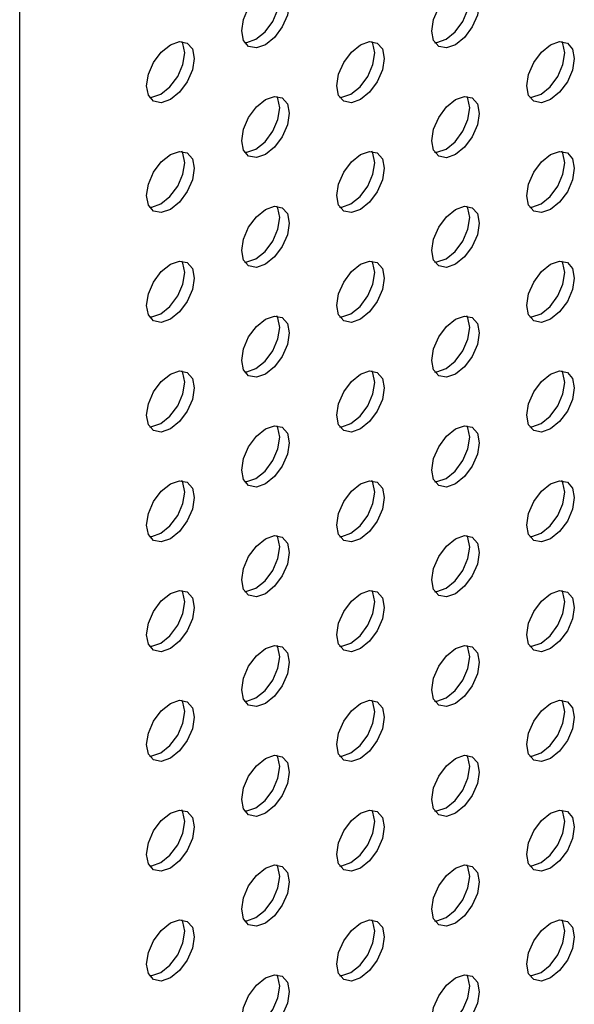
# Model space of a CAD drawing. Units: inches. Extents: x 22.2 to 114.6, y 19.7 to 115.9.
# Drawn here: x 98.3 to 100, y 76.2 to 79.1 of the extents above; entities that cross this region are included whole.
import ezdxf

# ---------------------------------------------------------------- set-up
doc = ezdxf.new("R2010")
doc.units = ezdxf.units.IN
doc.header["$MEASUREMENT"] = 0

msp = doc.modelspace()

# ---------------------------------------------------------------- linework, layer by layer
at = {"color": 7, "linetype": 'Continuous', "lineweight": 25}
msp.add_line((98.347, 71.0053), (98.347, 86.335), dxfattribs=at)
at = {"color": 7, "linetype": 'Continuous', "lineweight": 25, "flags": 128}
for points in [[(99.0669, 79.0076), (99.0403, 78.9984), (99.0177, 79.0027), (99.0026, 79.0201), (98.9973, 79.0478), (99.0026, 79.0816), (99.0177, 79.1164), (99.0403, 79.1469), (99.0669, 79.1683), (99.0935, 79.1776), (99.1161, 79.1732), (99.1312, 79.1559), (99.1365, 79.1282), (99.1312, 79.0943), (99.1161, 79.0596), (99.0935, 79.0291), (99.0669, 79.0076)], [(99.0391, 79.0237), (99.0657, 79.0452), (99.0883, 79.0756), (99.1033, 79.1104), (99.1086, 79.1442), (99.1033, 79.1719), (99.1002, 79.1778)], [(99.6237, 79.0076), (99.597, 78.9983), (99.5745, 79.0027), (99.5594, 79.0201), (99.5541, 79.0477), (99.5594, 79.0816), (99.5745, 79.1163), (99.597, 79.1468), (99.6237, 79.1683), (99.6503, 79.1776), (99.6729, 79.1732), (99.688, 79.1558), (99.6933, 79.1281), (99.688, 79.0943), (99.6729, 79.0595), (99.6503, 79.0291), (99.6237, 79.0076)], [(99.5958, 79.0236), (99.6225, 79.0451), (99.645, 79.0756), (99.6601, 79.1104), (99.6654, 79.1442), (99.6601, 79.1719), (99.6569, 79.1777)], [(98.7885, 78.8469), (98.7619, 78.8376), (98.7393, 78.842), (98.7242, 78.8594), (98.7189, 78.8871), (98.7242, 78.9209), (98.7393, 78.9557), (98.7619, 78.9861), (98.7885, 79.0076), (98.8151, 79.0169), (98.8377, 79.0125), (98.8528, 78.9951), (98.8581, 78.9674), (98.8528, 78.9336), (98.8377, 78.8989), (98.8151, 78.8684), (98.7885, 78.8469)], [(98.7607, 78.863), (98.7873, 78.8845), (98.8099, 78.9149), (98.825, 78.9497), (98.8303, 78.9835), (98.825, 79.0112), (98.8218, 79.0171)], [(99.0058, 79.0143), (99.0124, 79.0144), (99.0391, 79.0237)], [(99.3453, 78.8468), (99.3186, 78.8376), (99.2961, 78.842), (99.281, 78.8593), (99.2757, 78.887), (99.281, 78.9209), (99.2961, 78.9556), (99.3186, 78.9861), (99.3453, 79.0076), (99.3719, 79.0168), (99.3945, 79.0125), (99.4096, 78.9951), (99.4149, 78.9674), (99.4096, 78.9336), (99.3945, 78.8988), (99.3719, 78.8683), (99.3453, 78.8468)], [(99.3174, 78.8629), (99.3441, 78.8844), (99.3667, 78.9149), (99.3817, 78.9497), (99.387, 78.9835), (99.3817, 79.0112), (99.3786, 79.017)], [(99.5625, 79.0142), (99.5692, 79.0144), (99.5958, 79.0236)], [(99.9021, 78.8468), (99.8754, 78.8375), (99.8528, 78.8419), (99.8378, 78.8593), (99.8325, 78.887), (99.8378, 78.9208), (99.8528, 78.9556), (99.8754, 78.986), (99.9021, 79.0075), (99.9287, 79.0168), (99.9513, 79.0124), (99.9664, 78.995), (99.9717, 78.9673), (99.9664, 78.9335), (99.9513, 78.8987), (99.9287, 78.8683), (99.9021, 78.8468)], [(99.8742, 78.8629), (99.9008, 78.8844), (99.9234, 78.9148), (99.9385, 78.9496), (99.9438, 78.9834), (99.9385, 79.0111), (99.9353, 79.017)], [(98.7274, 78.8535), (98.734, 78.8537), (98.7607, 78.863)], [(99.0669, 78.6861), (99.0403, 78.6769), (99.0177, 78.6813), (99.0026, 78.6986), (98.9973, 78.7263), (99.0026, 78.7601), (99.0177, 78.7949), (99.0403, 78.8254), (99.0669, 78.8469), (99.0935, 78.8561), (99.1161, 78.8517), (99.1312, 78.8344), (99.1365, 78.8067), (99.1312, 78.7729), (99.1161, 78.7381), (99.0935, 78.7076), (99.0669, 78.6861)], [(99.0391, 78.7022), (99.0657, 78.7237), (99.0883, 78.7542), (99.1033, 78.7889), (99.1086, 78.8228), (99.1033, 78.8505), (99.1002, 78.8563)], [(99.2842, 78.8535), (99.2908, 78.8537), (99.3174, 78.8629)], [(99.6237, 78.6861), (99.597, 78.6768), (99.5745, 78.6812), (99.5594, 78.6986), (99.5541, 78.7263), (99.5594, 78.7601), (99.5745, 78.7949), (99.597, 78.8253), (99.6237, 78.8468), (99.6503, 78.8561), (99.6729, 78.8517), (99.688, 78.8343), (99.6933, 78.8066), (99.688, 78.7728), (99.6729, 78.738), (99.6503, 78.7076), (99.6237, 78.6861)], [(99.5958, 78.7022), (99.6225, 78.7237), (99.645, 78.7541), (99.6601, 78.7889), (99.6654, 78.8227), (99.6601, 78.8504), (99.6569, 78.8563)], [(99.8409, 78.8534), (99.8476, 78.8536), (99.8742, 78.8629)], [(98.7885, 78.5254), (98.7619, 78.5162), (98.7393, 78.5206), (98.7242, 78.5379), (98.7189, 78.5656), (98.7242, 78.5994), (98.7393, 78.6342), (98.7619, 78.6647), (98.7885, 78.6862), (98.8151, 78.6954), (98.8377, 78.691), (98.8528, 78.6737), (98.8581, 78.646), (98.8528, 78.6122), (98.8377, 78.5774), (98.8151, 78.5469), (98.7885, 78.5254)], [(98.7607, 78.5415), (98.7873, 78.563), (98.8099, 78.5934), (98.825, 78.6282), (98.8303, 78.662), (98.825, 78.6897), (98.8218, 78.6956)], [(99.0058, 78.6928), (99.0124, 78.693), (99.0391, 78.7022)], [(99.3453, 78.5254), (99.3186, 78.5161), (99.2961, 78.5205), (99.281, 78.5379), (99.2757, 78.5656), (99.281, 78.5994), (99.2961, 78.6342), (99.3186, 78.6646), (99.3453, 78.6861), (99.3719, 78.6954), (99.3945, 78.691), (99.4096, 78.6736), (99.4149, 78.6459), (99.4096, 78.6121), (99.3945, 78.5773), (99.3719, 78.5469), (99.3453, 78.5254)], [(99.3174, 78.5414), (99.3441, 78.5629), (99.3667, 78.5934), (99.3817, 78.6282), (99.387, 78.662), (99.3817, 78.6897), (99.3786, 78.6955)], [(99.5625, 78.6927), (99.5692, 78.6929), (99.5958, 78.7022)], [(99.9021, 78.5253), (99.8754, 78.5161), (99.8528, 78.5205), (99.8378, 78.5378), (99.8325, 78.5655), (99.8378, 78.5993), (99.8528, 78.6341), (99.8754, 78.6646), (99.9021, 78.6861), (99.9287, 78.6953), (99.9513, 78.6909), (99.9664, 78.6736), (99.9717, 78.6459), (99.9664, 78.6121), (99.9513, 78.5773), (99.9287, 78.5468), (99.9021, 78.5253)], [(99.8742, 78.5414), (99.9008, 78.5629), (99.9234, 78.5933), (99.9385, 78.6281), (99.9438, 78.6619), (99.9385, 78.6896), (99.9353, 78.6955)], [(98.7274, 78.5321), (98.734, 78.5322), (98.7607, 78.5415)], [(99.0391, 78.3807), (99.0657, 78.4022), (99.0883, 78.4327), (99.1033, 78.4675), (99.1086, 78.5013), (99.1033, 78.529), (99.1002, 78.5348)], [(99.2842, 78.532), (99.2908, 78.5322), (99.3174, 78.5414)], [(99.8409, 78.532), (99.8476, 78.5321), (99.8742, 78.5414)], [(99.0669, 78.3647), (99.0403, 78.3554), (99.0177, 78.3598), (99.0026, 78.3772), (98.9973, 78.4049), (99.0026, 78.4387), (99.0177, 78.4735), (99.0403, 78.5039), (99.0669, 78.5254), (99.0935, 78.5347), (99.1161, 78.5303), (99.1312, 78.5129), (99.1365, 78.4852), (99.1312, 78.4514), (99.1161, 78.4166), (99.0935, 78.3862), (99.0669, 78.3647)], [(99.6237, 78.3646), (99.597, 78.3554), (99.5745, 78.3597), (99.5594, 78.3771), (99.5541, 78.4048), (99.5594, 78.4386), (99.5745, 78.4734), (99.597, 78.5039), (99.6237, 78.5254), (99.6503, 78.5346), (99.6729, 78.5302), (99.688, 78.5129), (99.6933, 78.4852), (99.688, 78.4513), (99.6729, 78.4166), (99.6503, 78.3861), (99.6237, 78.3646)], [(99.5958, 78.3807), (99.6225, 78.4022), (99.645, 78.4326), (99.6601, 78.4674), (99.6654, 78.5012), (99.6601, 78.5289), (99.6569, 78.5348)], [(98.7885, 78.204), (98.7619, 78.1947), (98.7393, 78.1991), (98.7242, 78.2164), (98.7189, 78.2441), (98.7242, 78.278), (98.7393, 78.3127), (98.7619, 78.3432), (98.7885, 78.3647), (98.8151, 78.3739), (98.8377, 78.3696), (98.8528, 78.3522), (98.8581, 78.3245), (98.8528, 78.2907), (98.8377, 78.2559), (98.8151, 78.2254), (98.7885, 78.204)], [(98.7607, 78.22), (98.7873, 78.2415), (98.8099, 78.272), (98.825, 78.3068), (98.8303, 78.3406), (98.825, 78.3683), (98.8218, 78.3741)], [(99.0058, 78.3713), (99.0124, 78.3715), (99.0391, 78.3807)], [(99.3453, 78.2039), (99.3186, 78.1946), (99.2961, 78.199), (99.281, 78.2164), (99.2757, 78.2441), (99.281, 78.2779), (99.2961, 78.3127), (99.3186, 78.3431), (99.3453, 78.3646), (99.3719, 78.3739), (99.3945, 78.3695), (99.4096, 78.3521), (99.4149, 78.3244), (99.4096, 78.2906), (99.3945, 78.2559), (99.3719, 78.2254), (99.3453, 78.2039)], [(99.3174, 78.22), (99.3441, 78.2415), (99.3667, 78.2719), (99.3817, 78.3067), (99.387, 78.3405), (99.3817, 78.3682), (99.3786, 78.3741)], [(99.5625, 78.3713), (99.5692, 78.3714), (99.5958, 78.3807)], [(99.9021, 78.2039), (99.8754, 78.1946), (99.8528, 78.199), (99.8378, 78.2163), (99.8325, 78.244), (99.8378, 78.2779), (99.8528, 78.3126), (99.8754, 78.3431), (99.9021, 78.3646), (99.9287, 78.3738), (99.9513, 78.3695), (99.9664, 78.3521), (99.9717, 78.3244), (99.9664, 78.2906), (99.9513, 78.2558), (99.9287, 78.2253), (99.9021, 78.2039)], [(99.8742, 78.2199), (99.9008, 78.2414), (99.9234, 78.2719), (99.9385, 78.3067), (99.9438, 78.3405), (99.9385, 78.3682), (99.9353, 78.374)], [(98.7274, 78.2106), (98.734, 78.2108), (98.7607, 78.22)], [(99.2842, 78.2105), (99.2908, 78.2107), (99.3174, 78.22)], [(99.8409, 78.2105), (99.8476, 78.2107), (99.8742, 78.2199)], [(99.0669, 78.0432), (99.0403, 78.0339), (99.0177, 78.0383), (99.0026, 78.0557), (98.9973, 78.0834), (99.0026, 78.1172), (99.0177, 78.152), (99.0403, 78.1824), (99.0669, 78.2039), (99.0935, 78.2132), (99.1161, 78.2088), (99.1312, 78.1914), (99.1365, 78.1637), (99.1312, 78.1299), (99.1161, 78.0951), (99.0935, 78.0647), (99.0669, 78.0432)], [(99.0391, 78.0593), (99.0657, 78.0808), (99.0883, 78.1112), (99.1033, 78.146), (99.1086, 78.1798), (99.1033, 78.2075), (99.1002, 78.2134)], [(99.6237, 78.0431), (99.597, 78.0339), (99.5745, 78.0383), (99.5594, 78.0556), (99.5541, 78.0833), (99.5594, 78.1171), (99.5745, 78.1519), (99.597, 78.1824), (99.6237, 78.2039), (99.6503, 78.2131), (99.6729, 78.2087), (99.688, 78.1914), (99.6933, 78.1637), (99.688, 78.1299), (99.6729, 78.0951), (99.6503, 78.0646), (99.6237, 78.0431)], [(99.5958, 78.0592), (99.6225, 78.0807), (99.645, 78.1112), (99.6601, 78.1459), (99.6654, 78.1798), (99.6601, 78.2075), (99.6569, 78.2133)], [(98.7885, 77.8825), (98.7619, 77.8732), (98.7393, 77.8776), (98.7242, 77.895), (98.7189, 77.9227), (98.7242, 77.9565), (98.7393, 77.9913), (98.7619, 78.0217), (98.7885, 78.0432), (98.8151, 78.0525), (98.8377, 78.0481), (98.8528, 78.0307), (98.8581, 78.003), (98.8528, 77.9692), (98.8377, 77.9344), (98.8151, 77.904), (98.7885, 77.8825)], [(98.7607, 77.8986), (98.7873, 77.92), (98.8099, 77.9505), (98.825, 77.9853), (98.8303, 78.0191), (98.825, 78.0468), (98.8218, 78.0526)], [(99.0058, 78.0498), (99.0124, 78.05), (99.0391, 78.0593)], [(99.3453, 77.8824), (99.3186, 77.8732), (99.2961, 77.8776), (99.281, 77.8949), (99.2757, 77.9226), (99.281, 77.9564), (99.2961, 77.9912), (99.3186, 78.0217), (99.3453, 78.0432), (99.3719, 78.0524), (99.3945, 78.048), (99.4096, 78.0307), (99.4149, 78.003), (99.4096, 77.9692), (99.3945, 77.9344), (99.3719, 77.9039), (99.3453, 77.8824)], [(99.3174, 77.8985), (99.3441, 77.92), (99.3667, 77.9505), (99.3817, 77.9852), (99.387, 78.019), (99.3817, 78.0467), (99.3786, 78.0526)], [(99.5625, 78.0498), (99.5692, 78.05), (99.5958, 78.0592)], [(99.9021, 77.8824), (99.8754, 77.8731), (99.8528, 77.8775), (99.8378, 77.8949), (99.8325, 77.9226), (99.8378, 77.9564), (99.8528, 77.9912), (99.8754, 78.0216), (99.9021, 78.0431), (99.9287, 78.0524), (99.9513, 78.048), (99.9664, 78.0306), (99.9717, 78.0029), (99.9664, 77.9691), (99.9513, 77.9343), (99.9287, 77.9039), (99.9021, 77.8824)], [(99.8742, 77.8984), (99.9008, 77.9199), (99.9234, 77.9504), (99.9385, 77.9852), (99.9438, 78.019), (99.9385, 78.0467), (99.9353, 78.0525)], [(98.7274, 77.8891), (98.734, 77.8893), (98.7607, 77.8986)], [(99.0669, 77.7217), (99.0403, 77.7125), (99.0177, 77.7169), (99.0026, 77.7342), (98.9973, 77.7619), (99.0026, 77.7957), (99.0177, 77.8305), (99.0403, 77.861), (99.0669, 77.8825), (99.0935, 77.8917), (99.1161, 77.8873), (99.1312, 77.87), (99.1365, 77.8423), (99.1312, 77.8085), (99.1161, 77.7737), (99.0935, 77.7432), (99.0669, 77.7217)], [(99.0391, 77.7378), (99.0657, 77.7593), (99.0883, 77.7897), (99.1033, 77.8245), (99.1086, 77.8583), (99.1033, 77.886), (99.1002, 77.8919)], [(99.2842, 77.8891), (99.2908, 77.8892), (99.3174, 77.8985)], [(99.6237, 77.7217), (99.597, 77.7124), (99.5745, 77.7168), (99.5594, 77.7342), (99.5541, 77.7619), (99.5594, 77.7957), (99.5745, 77.8305), (99.597, 77.8609), (99.6237, 77.8824), (99.6503, 77.8917), (99.6729, 77.8873), (99.688, 77.8699), (99.6933, 77.8422), (99.688, 77.8084), (99.6729, 77.7736), (99.6503, 77.7432), (99.6237, 77.7217)], [(99.5958, 77.7377), (99.6225, 77.7592), (99.645, 77.7897), (99.6601, 77.8245), (99.6654, 77.8583), (99.6601, 77.886), (99.6569, 77.8918)], [(99.8409, 77.889), (99.8476, 77.8892), (99.8742, 77.8984)], [(98.7885, 77.561), (98.7619, 77.5518), (98.7393, 77.5561), (98.7242, 77.5735), (98.7189, 77.6012), (98.7242, 77.635), (98.7393, 77.6698), (98.7619, 77.7003), (98.7885, 77.7217), (98.8151, 77.731), (98.8377, 77.7266), (98.8528, 77.7093), (98.8581, 77.6816), (98.8528, 77.6477), (98.8377, 77.613), (98.8151, 77.5825), (98.7885, 77.561)], [(98.7607, 77.5771), (98.7873, 77.5986), (98.8099, 77.629), (98.825, 77.6638), (98.8303, 77.6976), (98.825, 77.7253), (98.8218, 77.7312)], [(99.0058, 77.7284), (99.0124, 77.7285), (99.0391, 77.7378)], [(99.3453, 77.561), (99.3186, 77.5517), (99.2961, 77.5561), (99.281, 77.5735), (99.2757, 77.6011), (99.281, 77.635), (99.2961, 77.6697), (99.3186, 77.7002), (99.3453, 77.7217), (99.3719, 77.731), (99.3945, 77.7266), (99.4096, 77.7092), (99.4149, 77.6815), (99.4096, 77.6477), (99.3945, 77.6129), (99.3719, 77.5825), (99.3453, 77.561)], [(99.3174, 77.577), (99.3441, 77.5985), (99.3667, 77.629), (99.3817, 77.6638), (99.387, 77.6976), (99.3817, 77.7253), (99.3786, 77.7311)], [(99.5625, 77.7283), (99.5692, 77.7285), (99.5958, 77.7377)], [(99.9021, 77.5609), (99.8754, 77.5516), (99.8528, 77.556), (99.8378, 77.5734), (99.8325, 77.6011), (99.8378, 77.6349), (99.8528, 77.6697), (99.8754, 77.7001), (99.9021, 77.7216), (99.9287, 77.7309), (99.9513, 77.7265), (99.9664, 77.7091), (99.9717, 77.6815), (99.9664, 77.6476), (99.9513, 77.6129), (99.9287, 77.5824), (99.9021, 77.5609)], [(99.8742, 77.577), (99.9008, 77.5985), (99.9234, 77.6289), (99.9385, 77.6637), (99.9438, 77.6975), (99.9385, 77.7252), (99.9353, 77.7311)], [(98.7274, 77.5677), (98.734, 77.5678), (98.7607, 77.5771)], [(99.0669, 77.4002), (99.0403, 77.391), (99.0177, 77.3954), (99.0026, 77.4127), (98.9973, 77.4404), (99.0026, 77.4743), (99.0177, 77.509), (99.0403, 77.5395), (99.0669, 77.561), (99.0935, 77.5702), (99.1161, 77.5659), (99.1312, 77.5485), (99.1365, 77.5208), (99.1312, 77.487), (99.1161, 77.4522), (99.0935, 77.4217), (99.0669, 77.4002)], [(99.0391, 77.4163), (99.0657, 77.4378), (99.0883, 77.4683), (99.1033, 77.5031), (99.1086, 77.5369), (99.1033, 77.5646), (99.1002, 77.5704)], [(99.2842, 77.5676), (99.2908, 77.5678), (99.3174, 77.577)], [(99.6237, 77.4002), (99.597, 77.3909), (99.5745, 77.3953), (99.5594, 77.4127), (99.5541, 77.4404), (99.5594, 77.4742), (99.5745, 77.509), (99.597, 77.5394), (99.6237, 77.5609), (99.6503, 77.5702), (99.6729, 77.5658), (99.688, 77.5484), (99.6933, 77.5207), (99.688, 77.4869), (99.6729, 77.4521), (99.6503, 77.4217), (99.6237, 77.4002)], [(99.5958, 77.4163), (99.6225, 77.4378), (99.645, 77.4682), (99.6601, 77.503), (99.6654, 77.5368), (99.6601, 77.5645), (99.6569, 77.5704)], [(99.8409, 77.5675), (99.8476, 77.5677), (99.8742, 77.577)], [(99.0058, 77.4069), (99.0124, 77.4071), (99.0391, 77.4163)], [(99.5625, 77.4068), (99.5692, 77.407), (99.5958, 77.4163)], [(98.7885, 77.2395), (98.7619, 77.2303), (98.7393, 77.2347), (98.7242, 77.252), (98.7189, 77.2797), (98.7242, 77.3135), (98.7393, 77.3483), (98.7619, 77.3788), (98.7885, 77.4003), (98.8151, 77.4095), (98.8377, 77.4051), (98.8528, 77.3878), (98.8581, 77.3601), (98.8528, 77.3263), (98.8377, 77.2915), (98.8151, 77.261), (98.7885, 77.2395)], [(98.7607, 77.2556), (98.7873, 77.2771), (98.8099, 77.3076), (98.825, 77.3423), (98.8303, 77.3762), (98.825, 77.4039), (98.8218, 77.4097)], [(99.3453, 77.2395), (99.3186, 77.2302), (99.2961, 77.2346), (99.281, 77.252), (99.2757, 77.2797), (99.281, 77.3135), (99.2961, 77.3483), (99.3186, 77.3787), (99.3453, 77.4002), (99.3719, 77.4095), (99.3945, 77.4051), (99.4096, 77.3877), (99.4149, 77.36), (99.4096, 77.3262), (99.3945, 77.2914), (99.3719, 77.261), (99.3453, 77.2395)], [(99.3174, 77.2556), (99.3441, 77.277), (99.3667, 77.3075), (99.3817, 77.3423), (99.387, 77.3761), (99.3817, 77.4038), (99.3786, 77.4096)], [(99.9021, 77.2394), (99.8754, 77.2302), (99.8528, 77.2346), (99.8378, 77.2519), (99.8325, 77.2796), (99.8378, 77.3134), (99.8528, 77.3482), (99.8754, 77.3787), (99.9021, 77.4002), (99.9287, 77.4094), (99.9513, 77.405), (99.9664, 77.3877), (99.9717, 77.36), (99.9664, 77.3262), (99.9513, 77.2914), (99.9287, 77.2609), (99.9021, 77.2394)], [(99.8742, 77.2555), (99.9008, 77.277), (99.9234, 77.3075), (99.9385, 77.3422), (99.9438, 77.376), (99.9385, 77.4037), (99.9353, 77.4096)], [(98.7274, 77.2462), (98.734, 77.2464), (98.7607, 77.2556)], [(99.0669, 77.0788), (99.0403, 77.0695), (99.0177, 77.0739), (99.0026, 77.0913), (98.9973, 77.119), (99.0026, 77.1528), (99.0177, 77.1876), (99.0403, 77.218), (99.0669, 77.2395), (99.0935, 77.2488), (99.1161, 77.2444), (99.1312, 77.227), (99.1365, 77.1993), (99.1312, 77.1655), (99.1161, 77.1307), (99.0935, 77.1003), (99.0669, 77.0788)], [(99.0391, 77.0948), (99.0657, 77.1163), (99.0883, 77.1468), (99.1033, 77.1816), (99.1086, 77.2154), (99.1033, 77.2431), (99.1002, 77.2489)], [(99.2842, 77.2461), (99.2908, 77.2463), (99.3174, 77.2556)], [(99.6237, 77.0787), (99.597, 77.0695), (99.5745, 77.0739), (99.5594, 77.0912), (99.5541, 77.1189), (99.5594, 77.1527), (99.5745, 77.1875), (99.597, 77.218), (99.6237, 77.2395), (99.6503, 77.2487), (99.6729, 77.2443), (99.688, 77.227), (99.6933, 77.1993), (99.688, 77.1655), (99.6729, 77.1307), (99.6503, 77.1002), (99.6237, 77.0787)], [(99.5958, 77.0948), (99.6225, 77.1163), (99.645, 77.1467), (99.6601, 77.1815), (99.6654, 77.2153), (99.6601, 77.243), (99.6569, 77.2489)], [(99.8409, 77.2461), (99.8476, 77.2462), (99.8742, 77.2555)], [(99.0058, 77.0854), (99.0124, 77.0856), (99.0391, 77.0948)], [(99.5625, 77.0854), (99.5692, 77.0855), (99.5958, 77.0948)], [(98.7885, 76.9181), (98.7619, 76.9088), (98.7393, 76.9132), (98.7242, 76.9306), (98.7189, 76.9583), (98.7242, 76.9921), (98.7393, 77.0269), (98.7619, 77.0573), (98.7885, 77.0788), (98.8151, 77.0881), (98.8377, 77.0837), (98.8528, 77.0663), (98.8581, 77.0386), (98.8528, 77.0048), (98.8377, 76.97), (98.8151, 76.9396), (98.7885, 76.9181)], [(98.7607, 76.9341), (98.7873, 76.9556), (98.8099, 76.9861), (98.825, 77.0209), (98.8303, 77.0547), (98.825, 77.0824), (98.8218, 77.0882)], [(99.3453, 76.918), (99.3186, 76.9088), (99.2961, 76.9131), (99.281, 76.9305), (99.2757, 76.9582), (99.281, 76.992), (99.2961, 77.0268), (99.3186, 77.0573), (99.3453, 77.0787), (99.3719, 77.088), (99.3945, 77.0836), (99.4096, 77.0663), (99.4149, 77.0386), (99.4096, 77.0047), (99.3945, 76.97), (99.3719, 76.9395), (99.3453, 76.918)], [(99.3174, 76.9341), (99.3441, 76.9556), (99.3667, 76.986), (99.3817, 77.0208), (99.387, 77.0546), (99.3817, 77.0823), (99.3786, 77.0882)], [(99.9021, 76.918), (99.8754, 76.9087), (99.8528, 76.9131), (99.8378, 76.9305), (99.8325, 76.9582), (99.8378, 76.992), (99.8528, 77.0267), (99.8754, 77.0572), (99.9021, 77.0787), (99.9287, 77.088), (99.9513, 77.0836), (99.9664, 77.0662), (99.9717, 77.0385), (99.9664, 77.0047), (99.9513, 76.9699), (99.9287, 76.9395), (99.9021, 76.918)], [(99.8742, 76.934), (99.9008, 76.9555), (99.9234, 76.986), (99.9385, 77.0208), (99.9438, 77.0546), (99.9385, 77.0823), (99.9353, 77.0881)], [(98.7274, 76.9247), (98.734, 76.9249), (98.7607, 76.9341)], [(99.0669, 76.7573), (99.0403, 76.748), (99.0177, 76.7524), (99.0026, 76.7698), (98.9973, 76.7975), (99.0026, 76.8313), (99.0177, 76.8661), (99.0403, 76.8965), (99.0669, 76.918), (99.0935, 76.9273), (99.1161, 76.9229), (99.1312, 76.9055), (99.1365, 76.8778), (99.1312, 76.844), (99.1161, 76.8093), (99.0935, 76.7788), (99.0669, 76.7573)], [(99.0391, 76.7734), (99.0657, 76.7949), (99.0883, 76.8253), (99.1033, 76.8601), (99.1086, 76.8939), (99.1033, 76.9216), (99.1002, 76.9275)], [(99.2842, 76.9247), (99.2908, 76.9248), (99.3174, 76.9341)], [(99.6237, 76.7573), (99.597, 76.748), (99.5745, 76.7524), (99.5594, 76.7697), (99.5541, 76.7974), (99.5594, 76.8313), (99.5745, 76.866), (99.597, 76.8965), (99.6237, 76.918), (99.6503, 76.9272), (99.6729, 76.9229), (99.688, 76.9055), (99.6933, 76.8778), (99.688, 76.844), (99.6729, 76.8092), (99.6503, 76.7787), (99.6237, 76.7573)], [(99.5958, 76.7733), (99.6225, 76.7948), (99.645, 76.8253), (99.6601, 76.8601), (99.6654, 76.8939), (99.6601, 76.9216), (99.6569, 76.9274)], [(99.8409, 76.9246), (99.8476, 76.9248), (99.8742, 76.934)], [(98.7885, 76.5966), (98.7619, 76.5873), (98.7393, 76.5917), (98.7242, 76.6091), (98.7189, 76.6368), (98.7242, 76.6706), (98.7393, 76.7054), (98.7619, 76.7358), (98.7885, 76.7573), (98.8151, 76.7666), (98.8377, 76.7622), (98.8528, 76.7448), (98.8581, 76.7171), (98.8528, 76.6833), (98.8377, 76.6485), (98.8151, 76.6181), (98.7885, 76.5966)], [(98.7607, 76.6127), (98.7873, 76.6342), (98.8099, 76.6646), (98.825, 76.6994), (98.8303, 76.7332), (98.825, 76.7609), (98.8218, 76.7668)], [(99.0058, 76.7639), (99.0124, 76.7641), (99.0391, 76.7734)], [(99.3453, 76.5965), (99.3186, 76.5873), (99.2961, 76.5917), (99.281, 76.609), (99.2757, 76.6367), (99.281, 76.6705), (99.2961, 76.7053), (99.3186, 76.7358), (99.3453, 76.7573), (99.3719, 76.7665), (99.3945, 76.7621), (99.4096, 76.7448), (99.4149, 76.7171), (99.4096, 76.6833), (99.3945, 76.6485), (99.3719, 76.618), (99.3453, 76.5965)], [(99.3174, 76.6126), (99.3441, 76.6341), (99.3667, 76.6646), (99.3817, 76.6993), (99.387, 76.7332), (99.3817, 76.7609), (99.3786, 76.7667)], [(99.5625, 76.7639), (99.5692, 76.7641), (99.5958, 76.7733)], [(99.9021, 76.5965), (99.8754, 76.5872), (99.8528, 76.5916), (99.8378, 76.609), (99.8325, 76.6367), (99.8378, 76.6705), (99.8528, 76.7053), (99.8754, 76.7357), (99.9021, 76.7572), (99.9287, 76.7665), (99.9513, 76.7621), (99.9664, 76.7447), (99.9717, 76.717), (99.9664, 76.6832), (99.9513, 76.6484), (99.9287, 76.618), (99.9021, 76.5965)], [(99.8742, 76.6126), (99.9008, 76.6341), (99.9234, 76.6645), (99.9385, 76.6993), (99.9438, 76.7331), (99.9385, 76.7608), (99.9353, 76.7667)], [(98.7274, 76.6032), (98.734, 76.6034), (98.7607, 76.6127)], [(99.0669, 76.4358), (99.0403, 76.4266), (99.0177, 76.431), (99.0026, 76.4483), (98.9973, 76.476), (99.0026, 76.5098), (99.0177, 76.5446), (99.0403, 76.5751), (99.0669, 76.5966), (99.0935, 76.6058), (99.1161, 76.6014), (99.1312, 76.5841), (99.1365, 76.5564), (99.1312, 76.5226), (99.1161, 76.4878), (99.0935, 76.4573), (99.0669, 76.4358)], [(99.0391, 76.4519), (99.0657, 76.4734), (99.0883, 76.5038), (99.1033, 76.5386), (99.1086, 76.5724), (99.1033, 76.6001), (99.1002, 76.606)], [(99.2842, 76.6032), (99.2908, 76.6034), (99.3174, 76.6126)], [(99.6237, 76.4358), (99.597, 76.4265), (99.5745, 76.4309), (99.5594, 76.4483), (99.5541, 76.476), (99.5594, 76.5098), (99.5745, 76.5446), (99.597, 76.575), (99.6237, 76.5965), (99.6503, 76.6058), (99.6729, 76.6014), (99.688, 76.584), (99.6933, 76.5563), (99.688, 76.5225), (99.6729, 76.4877), (99.6503, 76.4573), (99.6237, 76.4358)], [(99.5958, 76.4518), (99.6225, 76.4733), (99.645, 76.5038), (99.6601, 76.5386), (99.6654, 76.5724), (99.6601, 76.6001), (99.6569, 76.6059)], [(99.8409, 76.6031), (99.8476, 76.6033), (99.8742, 76.6126)], [(98.7885, 76.2751), (98.7619, 76.2659), (98.7393, 76.2702), (98.7242, 76.2876), (98.7189, 76.3153), (98.7242, 76.3491), (98.7393, 76.3839), (98.7619, 76.4144), (98.7885, 76.4359), (98.8151, 76.4451), (98.8377, 76.4407), (98.8528, 76.4234), (98.8581, 76.3957), (98.8528, 76.3619), (98.8377, 76.3271), (98.8151, 76.2966), (98.7885, 76.2751)], [(98.7607, 76.2912), (98.7873, 76.3127), (98.8099, 76.3431), (98.825, 76.3779), (98.8303, 76.4117), (98.825, 76.4394), (98.8218, 76.4453)], [(99.0058, 76.4425), (99.0124, 76.4426), (99.0391, 76.4519)], [(99.3453, 76.2751), (99.3186, 76.2658), (99.2961, 76.2702), (99.281, 76.2876), (99.2757, 76.3153), (99.281, 76.3491), (99.2961, 76.3839), (99.3186, 76.4143), (99.3453, 76.4358), (99.3719, 76.4451), (99.3945, 76.4407), (99.4096, 76.4233), (99.4149, 76.3956), (99.4096, 76.3618), (99.3945, 76.327), (99.3719, 76.2966), (99.3453, 76.2751)], [(99.3174, 76.2911), (99.3441, 76.3126), (99.3667, 76.3431), (99.3817, 76.3779), (99.387, 76.4117), (99.3817, 76.4394), (99.3786, 76.4452)], [(99.5625, 76.4424), (99.5692, 76.4426), (99.5958, 76.4518)], [(99.9021, 76.275), (99.8754, 76.2658), (99.8528, 76.2701), (99.8378, 76.2875), (99.8325, 76.3152), (99.8378, 76.349), (99.8528, 76.3838), (99.8754, 76.4143), (99.9021, 76.4358), (99.9287, 76.445), (99.9513, 76.4406), (99.9664, 76.4233), (99.9717, 76.3956), (99.9664, 76.3617), (99.9513, 76.327), (99.9287, 76.2965), (99.9021, 76.275)], [(99.8742, 76.2911), (99.9008, 76.3126), (99.9234, 76.343), (99.9385, 76.3778), (99.9438, 76.4116), (99.9385, 76.4393), (99.9353, 76.4452)], [(98.7274, 76.2818), (98.734, 76.2819), (98.7607, 76.2912)], [(99.2842, 76.2817), (99.2908, 76.2819), (99.3174, 76.2911)], [(99.8409, 76.2817), (99.8476, 76.2818), (99.8742, 76.2911)], [(99.0669, 76.1144), (99.0403, 76.1051), (99.0177, 76.1095), (99.0026, 76.1268), (98.9973, 76.1545), (99.0026, 76.1884), (99.0177, 76.2231), (99.0403, 76.2536), (99.0669, 76.2751), (99.0935, 76.2844), (99.1161, 76.28), (99.1312, 76.2626), (99.1365, 76.2349), (99.1312, 76.2011), (99.1161, 76.1663), (99.0935, 76.1359), (99.0669, 76.1144)], [(99.0391, 76.1304), (99.0657, 76.1519), (99.0883, 76.1824), (99.1033, 76.2172), (99.1086, 76.251), (99.1033, 76.2787), (99.1002, 76.2845)], [(99.6237, 76.1143), (99.597, 76.105), (99.5745, 76.1094), (99.5594, 76.1268), (99.5541, 76.1545), (99.5594, 76.1883), (99.5745, 76.2231), (99.597, 76.2535), (99.6237, 76.275), (99.6503, 76.2843), (99.6729, 76.2799), (99.688, 76.2625), (99.6933, 76.2348), (99.688, 76.201), (99.6729, 76.1663), (99.6503, 76.1358), (99.6237, 76.1143)], [(99.5958, 76.1304), (99.6225, 76.1519), (99.645, 76.1823), (99.6601, 76.2171), (99.6654, 76.2509), (99.6601, 76.2786), (99.6569, 76.2845)]]:
    msp.add_lwpolyline(points, dxfattribs=at)

doc.saveas('drawing.dxf')
